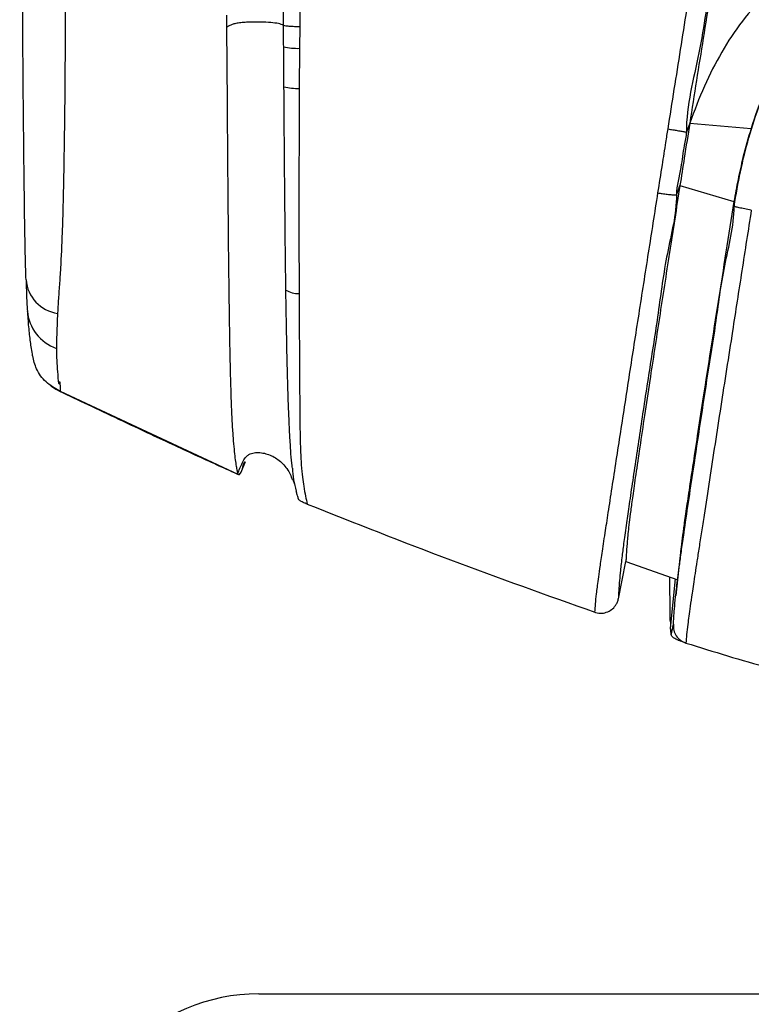
# Model space of a CAD drawing. Units: millimetres. Extents: x 0 to 297, y 0 to 210.
# Drawn here: x 28 to 34, y 41 to 49 of the extents above; entities that cross this region are included whole.
import ezdxf

# ---------------------------------------------------------------- set-up
doc = ezdxf.new("R2010")
doc.units = ezdxf.units.MM
doc.linetypes.add('SLD-Solid', pattern=[0])

msp = doc.modelspace()

# ---------------------------------------------------------------- linework, layer by layer
at = {"color": 7, "linetype": 'SLD-Solid', "lineweight": 25}
for p, q in [((29.9635, 49.2224), (29.9622, 49.0399)), ((29.3536, 49.2157), (29.3579, 48.5762)), ((29.8322, 48.7193), (29.8298, 49.0525)), ((29.9622, 49.0399), (29.9601, 48.7057)), ((33.2175, 48.4163), (33.1889, 48.3395)), ((33.2175, 48.4163), (33.7292, 48.3715)), ((33.1889, 48.3395), (33.1889, 48.3395)), ((33.1354, 47.894), (33.5859, 47.7607)), ((33.1066, 47.8167), (33.1066, 47.8167)), ((33.1066, 47.8167), (33.1066, 47.8167)), ((33.5859, 47.7607), (33.5873, 47.722)), ((27.9644, 46.1775), (27.9577, 46.1806)), ((27.9607, 46.1789), (27.9608, 46.1788)), ((27.9644, 46.1775), (29.4461, 45.4864)), ((29.4755, 45.5026), (29.51, 45.5912)), ((29.4827, 45.5211), (29.4883, 45.5435)), ((29.4461, 45.4864), (29.45, 45.4858)), ((29.4608, 45.4842), (29.4755, 45.5026)), ((33.1346, 44.7861), (33.1014, 44.474)), ((32.622, 44.4467), (32.6846, 44.7576)), ((32.6846, 44.7576), (33.1181, 44.6032)), ((33.0955, 44.6113), (33.0568, 44.2258)), ((33.0556, 44.2525), (33.0568, 44.2258)), ((33.0568, 44.2258), (33.0568, 44.212)), ((33.1852, 44.077), (33.1851, 44.0767)), ((29.6222, 41.1494), (49.0222, 41.1494))]:
    msp.add_line(p, q, dxfattribs=at)
at = {"color": 8, "linetype": 'SLD-Solid', "lineweight": 25}
msp.add_line((27.9577, 46.1806), (27.9607, 46.1789), dxfattribs=at)
at = {"color": 7, "linetype": 'SLD-Solid', "lineweight": 25, "flags": 128}
msp.add_lwpolyline([(33.1066, 47.8167), (33.1227, 47.86), (33.1354, 47.894)], dxfattribs=at)
at = {"color": 7, "linetype": 'SLD-Solid', "lineweight": 25}
for centre, radius, start, end in [((29.9443, 49.5542), 0.5146, 257.1525, 272.00054), ((29.9437, 49.1612), 0.4558, 255.84054, 272.06016), ((27.9895, 47.1339), 0.3102, 184.76788, 261.47162), ((29.9544, 47.2004), 0.2073, 239.2555, 271.13942), ((30.795, 45.587), 0.8942, 183.23803, 195.73169), ((29.6222, 39.5994), 1.55, 90, 180)]:
    msp.add_arc(centre, radius, start, end, dxfattribs=at)
at = {"color": 8, "linetype": 'SLD-Solid', "lineweight": 25}
msp.add_arc((28.0516, 46.8776), 0.3614, 184.38352, 251.10443, dxfattribs=at)
at = {"color": 7, "linetype": 'SLD-Solid', "lineweight": 25}
for points, knots in [([(28.0343, 55.484), (28.0307, 55.1868), (28.0235, 54.592), (28.0139, 53.6968), (28.0074, 52.6467), (28.0073, 51.444), (28.0077, 50.2646), (28.0076, 49.4012), (28.0055, 48.8514), (28.0018, 48.4171), (27.9957, 48.043), (27.9893, 47.7297), (27.9814, 47.4724), (27.9709, 47.2485), (27.9589, 47.0634), (27.9498, 46.9363), (27.9456, 46.8623), (27.9435, 46.8271)], [0, 0, 0, 0, 0.100109, 0.200328, 0.300492, 0.453292, 0.606095, 0.700067, 0.747149, 0.794223, 0.849769, 0.877754, 0.905727, 0.943539, 0.962954, 0.982365, 1, 1, 1, 1]), ([(27.6803, 47.1081), (27.6795, 47.1362), (27.6766, 47.2283), (27.6726, 47.4131), (27.6677, 47.7152), (27.6631, 48.0926), (27.6577, 48.6532), (27.6523, 49.3399), (27.6469, 50.172), (27.6417, 51.0279), (27.6369, 51.9087), (27.6329, 52.7926), (27.6298, 53.678), (27.6278, 54.5635), (27.6277, 55.1512), (27.6277, 55.445)], [0, 0, 0, 0, 0.014303, 0.046894, 0.07959, 0.133476, 0.187449, 0.283262, 0.379129, 0.482576, 0.586274, 0.68997, 0.793499, 0.896811, 1, 1, 1, 1]), ([(34.3133, 55.2509), (34.2778, 55.0317), (34.2068, 54.5931), (34.1007, 53.9386), (33.9929, 53.2704), (33.8846, 52.5972), (33.7751, 51.9151), (33.6646, 51.2253), (33.5532, 50.5285), (33.4416, 49.8287), (33.3296, 49.1254), (33.2548, 48.6526), (33.2175, 48.4163)], [0, 0, 0, 0, 0.099154, 0.198316, 0.29748, 0.396646, 0.495815, 0.596659, 0.697501, 0.798345, 0.899185, 1, 1, 1, 1]), ([(33.0362, 48.3669), (33.0711, 48.5879), (33.141, 49.0303), (33.2461, 49.6904), (33.3513, 50.3472), (33.4564, 51.0002), (33.5633, 51.6605), (33.6882, 52.4284), (33.831, 53.2993), (33.9632, 54.0986), (34.0682, 54.7236), (34.1203, 55.0354), (34.1464, 55.1914)], [0, 0, 0, 0, 0.094499, 0.1891, 0.283872, 0.378716, 0.473418, 0.572377, 0.715258, 0.858112, 0.929054, 1, 1, 1, 1]), ([(34.2752, 55.1235), (34.25, 54.9676), (34.1995, 54.6557), (34.0986, 54.0325), (33.9705, 53.2369), (33.8158, 52.2723), (33.6594, 51.3001), (33.5227, 50.4297), (33.3946, 49.6648), (33.3102, 49.0028), (33.1889, 48.5638), (33.1889, 48.3395), (33.1889, 48.3395)], [0, 0, 0, 0, 0.071327, 0.142649, 0.285509, 0.428397, 0.571142, 0.713887, 0.809296, 0.904714, 1, 1, 1, 1, 1]), ([(29.8286, 49.2331), (29.8286, 49.2331), (29.8286, 49.6216), (29.8157, 50.3908), (29.8068, 51.4278), (29.7993, 52.0763), (29.7963, 52.3358)], [0, 0, 0, 0, 0.000001, 0.374535, 0.749673, 1, 1, 1, 1]), ([(29.9777, 52.3382), (29.9768, 52.0777), (29.9746, 51.4272), (29.9677, 50.387), (29.9649, 49.6108), (29.9635, 49.2224)], [0, 0, 0, 0, 0.250284, 0.624776, 1, 1, 1, 1]), ([(33.5873, 47.722), (33.6039, 47.8181), (33.6372, 48.0103), (33.7076, 48.2977), (33.8002, 48.5815), (33.9256, 48.8566), (34.0931, 49.1137), (34.3067, 49.3349), (34.5608, 49.5111), (34.8144, 49.6305), (35.0557, 49.7142), (35.3516, 49.7939), (35.7109, 49.8617), (35.9979, 49.8967), (36.1318, 49.9131)], [0, 0, 0, 0, 0.078297, 0.15657, 0.237134, 0.317601, 0.398809, 0.482716, 0.563183, 0.645982, 0.706984, 0.768015, 0.891778, 1, 1, 1, 1]), ([(33.8604, 49.5005), (33.79, 49.424), (33.6494, 49.2714), (33.4781, 49.0078), (33.3318, 48.7228), (33.2561, 48.5198), (33.2175, 48.4163)], [0, 0, 0, 0, 0.244996, 0.489493, 0.739542, 1, 1, 1, 1]), ([(29.353, 49.3155), (29.3531, 49.2989), (29.3533, 49.2656), (29.3535, 49.2324), (29.3536, 49.2157)], [0, 0, 0, 0, 0.500003, 1, 1, 1, 1]), ([(29.8285, 49.2331), (29.8161, 49.2375), (29.7918, 49.2461), (29.7264, 49.2556), (29.6399, 49.2601), (29.5588, 49.2591), (29.4944, 49.2555), (29.447, 49.2505), (29.4113, 49.2429), (29.381, 49.2311), (29.3646, 49.2219), (29.3536, 49.2157)], [0, 0, 0, 0, 0.136017, 0.266483, 0.393518, 0.521695, 0.58874, 0.660544, 0.74108, 0.827118, 1, 1, 1, 1]), ([(29.8298, 49.0525), (29.8292, 49.1125), (29.8285, 49.1724), (29.8285, 49.2331), (29.8285, 49.2331)], [0, 0, 0, 0, 0.9999836, 1, 1, 1, 1]), ([(29.8286, 49.2331), (29.8346, 49.2315), (29.8467, 49.2283), (29.8792, 49.2248), (29.9188, 49.2226), (29.9486, 49.2224), (29.9635, 49.2223)], [0, 0, 0, 0, 0.249986, 0.499986, 0.750001, 1, 1, 1, 1]), ([(33.8732, 48.7305), (33.8623, 48.71), (33.8018, 48.596), (33.7619, 48.4726), (33.7292, 48.3715)], [0, 0, 0, 0, 0.18029, 1, 1, 1, 1]), ([(29.8484, 47.0222), (29.8465, 47.1723), (29.8427, 47.4733), (29.8374, 48.0403), (29.8342, 48.458), (29.8322, 48.7193)], [0, 0, 0, 0, 0.271344, 0.54412, 1, 1, 1, 1]), ([(29.9601, 48.7057), (29.9589, 48.4429), (29.9569, 48.0226), (29.9569, 47.4504), (29.958, 47.1457), (29.9585, 46.9931)], [0, 0, 0, 0, 0.454442, 0.726698, 1, 1, 1, 1]), ([(29.3579, 48.5762), (29.3588, 48.4552), (29.3605, 48.2133), (29.3635, 47.8527), (29.3667, 47.4944), (29.3704, 47.1413), (29.3747, 46.8163), (29.3797, 46.5255), (29.3852, 46.2742), (29.3919, 46.0622), (29.3994, 45.9028), (29.4074, 45.7843), (29.4155, 45.6926), (29.4237, 45.6195), (29.4292, 45.5828), (29.432, 45.5645)], [0, 0, 0, 0, 0.084799, 0.169648, 0.254567, 0.339579, 0.424709, 0.496732, 0.568799, 0.640855, 0.712877, 0.784806, 0.85663, 0.928353, 1, 1, 1, 1]), ([(33.2175, 48.4163), (33.2021, 48.3187), (33.1747, 48.1446), (33.1474, 47.9706), (33.1354, 47.894)], [0, 0, 0, 0, 0.559994, 1, 1, 1, 1]), ([(32.9522, 47.8333), (32.9645, 47.9114), (32.9866, 48.0519), (33.0146, 48.2298), (33.0303, 48.3296), (33.0362, 48.3669)], [0, 0, 0, 0, 0.439013, 0.790595, 1, 1, 1, 1]), ([(33.0362, 48.3669), (33.0497, 48.3647), (33.0767, 48.3604), (33.1177, 48.3536), (33.1543, 48.3471), (33.1818, 48.3418), (33.1865, 48.3402), (33.1889, 48.3395)], [0, 0, 0, 0, 0.175981, 0.350622, 0.567078, 0.783544, 1, 1, 1, 1]), ([(33.1889, 48.3395), (33.1889, 48.3395), (33.1889, 48.3025), (33.1625, 48.2055), (33.1468, 48.0302), (33.1066, 47.8941), (33.1066, 47.8167), (33.1066, 47.8167)], [0, 0, 0, 0, 0.000005, 0.209657, 0.561295, 0.999994, 1, 1, 1, 1]), ([(33.7292, 48.3715), (33.7055, 48.2907), (33.6643, 48.1499), (33.6191, 47.9453), (33.597, 47.8223), (33.5859, 47.7607)], [0, 0, 0, 0, 0.402379, 0.700902, 1, 1, 1, 1]), ([(32.426, 44.3341), (32.426, 44.3341), (32.4275, 44.3568), (32.4307, 44.4023), (32.438, 44.4716), (32.4461, 44.5403), (32.4546, 44.6065), (32.4668, 44.695), (32.4849, 44.8185), (32.5089, 44.9773), (32.538, 45.1669), (32.5695, 45.3717), (32.6044, 45.5988), (32.6528, 45.9123), (32.7157, 46.3185), (32.7937, 46.8201), (32.8728, 47.3267), (32.9261, 47.6664), (32.9522, 47.8333)], [0, 0, 0, 0, 0.000063, 0.095971, 0.191862, 0.242959, 0.294061, 0.345048, 0.398634, 0.45212, 0.49551, 0.542515, 0.589709, 0.636843, 0.728252, 0.81997, 0.911513, 1, 1, 1, 1]), ([(33.1354, 47.894), (33.1063, 47.7075), (33.0484, 47.3366), (32.9641, 46.7907), (32.8948, 46.3376), (32.8404, 45.9785), (32.8008, 45.7138), (32.7668, 45.4841), (32.7409, 45.303), (32.7232, 45.1726), (32.7113, 45.077), (32.7031, 45.002), (32.6971, 44.9402), (32.6927, 44.8868), (32.6893, 44.84), (32.6867, 44.7973), (32.6853, 44.7709), (32.6846, 44.7576)], [0, 0, 0, 0, 0.109436, 0.217685, 0.324996, 0.386612, 0.445623, 0.500684, 0.55084, 0.596219, 0.645811, 0.700003, 0.757612, 0.816996, 0.877312, 0.938371, 1, 1, 1, 1]), ([(32.9522, 47.8333), (32.9636, 47.8316), (32.9906, 47.8274), (33.0323, 47.8217), (33.0709, 47.8173), (33.0989, 47.8152), (33.1041, 47.8162), (33.1066, 47.8167)], [0, 0, 0, 0, 0.147975, 0.350795, 0.567189, 0.783581, 1, 1, 1, 1]), ([(33.1066, 47.8167), (33.1066, 47.8167), (33.1066, 47.6512), (33.0172, 47.3235), (32.9563, 46.8286), (32.8771, 46.3412), (32.8183, 45.9482), (32.7729, 45.6472), (32.7408, 45.4318), (32.7125, 45.2395), (32.6872, 45.0628), (32.667, 44.9163), (32.6498, 44.7811), (32.6383, 44.6779), (32.6305, 44.5897), (32.6249, 44.5122), (32.6224, 44.4658), (32.6211, 44.4427)], [0, 0, 0, 0, 0.0000005, 0.0892006, 0.1809821, 0.2729372, 0.3645811, 0.4106025, 0.4566801, 0.502568, 0.5435717, 0.5945137, 0.6455604, 0.7220655, 0.7987355, 0.8993576, 1, 1, 1, 1]), ([(33.5859, 47.7607), (33.5636, 47.6204), (33.5193, 47.3409), (33.4541, 46.927), (33.3909, 46.5226), (33.3346, 46.1603), (33.2858, 45.8443), (33.2455, 45.5809), (33.211, 45.3524), (33.1834, 45.1657), (33.1636, 45.0255), (33.1499, 44.92), (33.1408, 44.8437), (33.1367, 44.8051), (33.135, 44.7887)], [0, 0, 0, 0, 0.1064125, 0.2119686, 0.3169207, 0.4208368, 0.5004476, 0.5767472, 0.6478245, 0.7133291, 0.7815272, 0.856728, 0.9391062, 1, 1, 1, 1]), ([(33.0808, 44.2338), (33.0808, 44.2338), (33.0808, 44.2351), (33.0832, 44.2656), (33.0851, 44.3028), (33.0913, 44.3809), (33.1019, 44.4851), (33.1162, 44.6064), (33.1329, 44.7351), (33.1491, 44.853), (33.1725, 45.0181), (33.2059, 45.2452), (33.2522, 45.5551), (33.307, 45.9143), (33.368, 46.3185), (33.4391, 46.7557), (33.4971, 47.2255), (33.5873, 47.5536), (33.5873, 47.722), (33.5873, 47.722)], [0, 0, 0, 0, 0.000001, 0.011352, 0.096491, 0.181804, 0.266778, 0.351454, 0.391752, 0.432158, 0.47235, 0.531891, 0.591591, 0.668014, 0.744703, 0.821296, 0.910637, 0.999999, 1, 1, 1, 1]), ([(33.7308, 47.6905), (33.7045, 47.5213), (33.6518, 47.1818), (33.583, 46.7386), (33.5245, 46.3611), (33.4757, 46.0467), (33.4279, 45.7374), (33.3808, 45.432), (33.3431, 45.1872), (33.3147, 45.0019), (33.2948, 44.8721), (33.2771, 44.7563), (33.2614, 44.6536), (33.248, 44.5651), (33.2338, 44.4704), (33.2207, 44.3798), (33.2094, 44.2984), (33.1995, 44.2207), (33.1907, 44.1448), (33.187, 44.0996), (33.1852, 44.077)], [0, 0, 0, 0, 0.088056, 0.176671, 0.233397, 0.290119, 0.347889, 0.405628, 0.466353, 0.4974, 0.528434, 0.559325, 0.590221, 0.622299, 0.654391, 0.711391, 0.768526, 0.825655, 0.912822, 1, 1, 1, 1]), ([(33.7308, 47.6905), (33.712, 47.6936), (33.6744, 47.6999), (33.6274, 47.7093), (33.5944, 47.7174), (33.5897, 47.7205), (33.5873, 47.722)], [0, 0, 0, 0, 0.25, 0.49999, 0.749993, 1, 1, 1, 1]), ([(27.6805, 47.094), (27.6808, 47.0847), (27.6822, 47.041), (27.6848, 46.9753), (27.6882, 46.9028), (27.6905, 46.8654), (27.6914, 46.8499)], [0, 0, 0, 0, 0.090515, 0.425037, 0.761187, 1, 1, 1, 1]), ([(29.9585, 46.9931), (29.9592, 46.8543), (29.9603, 46.643), (29.9619, 46.3747), (29.963, 46.1798), (29.9642, 45.9972), (29.9659, 45.8361), (29.9697, 45.6843), (29.9767, 45.5576), (29.9863, 45.4578), (29.9985, 45.3735), (30.0124, 45.2996), (30.0221, 45.2572), (30.027, 45.236)], [0, 0, 0, 0, 0.122787, 0.186999, 0.251312, 0.315348, 0.383116, 0.450914, 0.543741, 0.637126, 0.730466, 0.865212, 1, 1, 1, 1]), ([(27.6914, 46.8484), (27.6928, 46.8257), (27.6959, 46.7759), (27.7013, 46.7111), (27.7078, 46.647), (27.7153, 46.5879), (27.7235, 46.5292), (27.7296, 46.4929), (27.733, 46.473)], [0, 0, 0, 0, 0.112961, 0.248577, 0.401206, 0.574376, 0.767196, 1, 1, 1, 1]), ([(27.9435, 46.8271), (27.941, 46.7705), (27.9359, 46.656), (27.935, 46.5761), (27.9346, 46.5357)], [0, 0, 0, 0, 0.494333, 1, 1, 1, 1]), ([(27.9346, 46.5357), (27.9351, 46.4908), (27.9363, 46.4006), (27.9452, 46.3257), (27.9525, 46.1865), (27.9644, 46.3048), (27.9644, 46.1775), (27.9644, 46.1775)], [0, 0, 0, 0, 0.242653, 0.487816, 0.743666, 1, 1, 1, 1, 1]), ([(27.9577, 46.1806), (27.9191, 46.2035), (27.8419, 46.2495), (27.7634, 46.3559), (27.7446, 46.4368), (27.736, 46.4739)], [0, 0, 0, 0, 0.350854, 0.701685, 1, 1, 1, 1]), ([(27.8834, 46.2256), (27.8837, 46.2254), (27.8894, 46.2207), (27.9109, 46.206), (27.9366, 46.189), (27.9573, 46.1804), (27.9609, 46.1789)], [0, 0, 0, 0, 0.020418, 0.473144, 0.908998, 1, 1, 1, 1]), ([(27.9604, 46.1784), (28.0381, 46.1416), (28.1986, 46.0658), (28.4525, 45.9456), (28.6954, 45.8312), (28.921, 45.7259), (29.114, 45.6368), (29.2882, 45.5575), (29.4026, 45.5055), (29.459, 45.4798)], [0, 0, 0, 0, 0.164114, 0.338965, 0.515073, 0.642436, 0.764019, 0.883445, 1, 1, 1, 1]), ([(29.4461, 45.4864), (29.4579, 45.5189), (29.4755, 45.5671), (29.5048, 45.6193), (29.5283, 45.6426), (29.5558, 45.6594), (29.5958, 45.6683), (29.6609, 45.6647), (29.7427, 45.6396), (29.8262, 45.5758), (29.8805, 45.5046), (29.8962, 45.4541), (29.9012, 45.4383)], [0, 0, 0, 0, 0.159254, 0.236754, 0.274408, 0.311295, 0.383866, 0.457295, 0.606429, 0.761904, 0.925446, 1, 1, 1, 1]), ([(29.432, 45.5645), (29.4343, 45.5503), (29.439, 45.5221), (29.4437, 45.4983), (29.4461, 45.4864)], [0, 0, 0, 0, 0.500082, 1, 1, 1, 1]), ([(29.4884, 45.5433), (29.4902, 45.5513), (29.4939, 45.5671), (29.5025, 45.5842), (29.5067, 45.5927)], [0, 0, 0, 0, 0.506951, 1, 1, 1, 1]), ([(29.9053, 45.4398), (29.9097, 45.4304), (29.9178, 45.413), (29.9221, 45.3981), (29.924, 45.3913)], [0, 0, 0, 0, 0.541618, 1, 1, 1, 1]), ([(29.9558, 45.2717), (29.9533, 45.28), (29.9494, 45.2926), (29.9435, 45.3118), (29.94, 45.323), (29.9374, 45.3326), (29.9353, 45.3406), (29.9343, 45.3445)], [0, 0, 0, 0, 0.496375, 0.747488, 0.875055, 0.938543, 1, 1, 1, 1]), ([(30.027, 45.236), (30.0249, 45.2369), (30.0206, 45.2386), (30.0135, 45.2416), (30.0026, 45.2462), (29.9803, 45.2561), (29.9661, 45.2639), (29.9593, 45.2691), (29.9558, 45.2716)], [0, 0, 0, 0, 0.022396, 0.044705, 0.082085, 0.183015, 0.589074, 1, 1, 1, 1]), ([(30.027, 45.236), (30.4238, 45.0788), (31.2172, 44.7643), (32.0229, 44.4776), (32.4257, 44.3342)], [0, 0, 0, 0, 0.500004, 1, 1, 1, 1]), ([(33.0556, 44.2525), (33.0549, 44.3002), (33.0535, 44.3956), (33.052, 44.5235), (33.0513, 44.6097), (33.0511, 44.6271)], [0, 0, 0, 0, 0.443739, 0.88768, 1, 1, 1, 1]), ([(32.426, 44.3341), (32.4286, 44.3332), (32.4472, 44.3271), (32.4842, 44.3232), (32.5336, 44.3346), (32.5758, 44.3612), (32.6029, 44.3942), (32.6166, 44.4246), (32.6198, 44.4375), (32.6211, 44.4427)], [0, 0, 0, 0, 0.032621, 0.227873, 0.423195, 0.612606, 0.799684, 0.919642, 1, 1, 1, 1]), ([(32.6211, 44.4427), (32.6213, 44.4433), (32.6215, 44.4443), (32.6218, 44.4458), (32.6219, 44.4466), (32.622, 44.4467)], [0, 0, 0, 0, 0.524457, 0.913386, 1, 1, 1, 1]), ([(32.4257, 44.3342), (32.4257, 44.3342), (32.4257, 44.3342), (32.4257, 44.3342), (32.4257, 44.3342), (32.4258, 44.3342), (32.4259, 44.3341), (32.4259, 44.3341), (32.426, 44.3341)], [0, 0, 0, 0, 0.265693, 0.387726, 0.499707, 0.608642, 0.725701, 1, 1, 1, 1]), ([(33.063, 44.1462), (33.0618, 44.1563), (33.0597, 44.1743), (33.0577, 44.2005), (33.0568, 44.212)], [0, 0, 0, 0, 0.559999, 1, 1, 1, 1]), ([(33.063, 44.1462), (33.0648, 44.1551), (33.0706, 44.1826), (33.0808, 44.2235), (33.0808, 44.2339), (33.0808, 44.2339)], [0, 0, 0, 0, 0.3254347, 0.9999919, 1, 1, 1, 1]), ([(33.0808, 44.2338), (33.0808, 44.2167), (33.0808, 44.1827), (33.1027, 44.1356), (33.1378, 44.0971), (33.1694, 44.0837), (33.1852, 44.077)], [0, 0, 0, 0, 0.25, 0.500003, 0.750004, 1, 1, 1, 1]), ([(33.1851, 44.0767), (33.1781, 44.079), (33.1642, 44.0837), (33.1461, 44.0901), (33.1345, 44.0946), (33.1238, 44.099), (33.1156, 44.1026), (33.1046, 44.1077), (33.0929, 44.1139), (33.0783, 44.1234), (33.0667, 44.1343), (33.0642, 44.1422), (33.063, 44.1462)], [0, 0, 0, 0, 0.031316, 0.062197, 0.114857, 0.163453, 0.205056, 0.251404, 0.376658, 0.501423, 0.750549, 1, 1, 1, 1]), ([(33.1851, 44.0767), (33.416, 44.0051), (33.8777, 43.8621), (34.5843, 43.6929), (35.0636, 43.6267), (35.3032, 43.5936)], [0, 0, 0, 0, 0.333351, 0.666683, 1, 1, 1, 1])]:
    msp.add_open_spline(points, degree=3, knots=knots, dxfattribs=at)
at = {"color": 8, "linetype": 'SLD-Solid', "lineweight": 25}
msp.add_open_spline([(29.9022, 45.5365), (29.9013, 45.5435), (29.8975, 45.5736), (29.8909, 45.6496), (29.883, 45.7686), (29.8759, 45.9113), (29.8687, 46.087), (29.8614, 46.3243), (29.854, 46.6455), (29.8504, 46.8866), (29.8484, 47.0222)], degree=3, knots=[0, 0, 0, 0, 0.043279, 0.184078, 0.324018, 0.422667, 0.523436, 0.665658, 0.811931, 1, 1, 1, 1], dxfattribs=at)

doc.saveas('drawing.dxf')
